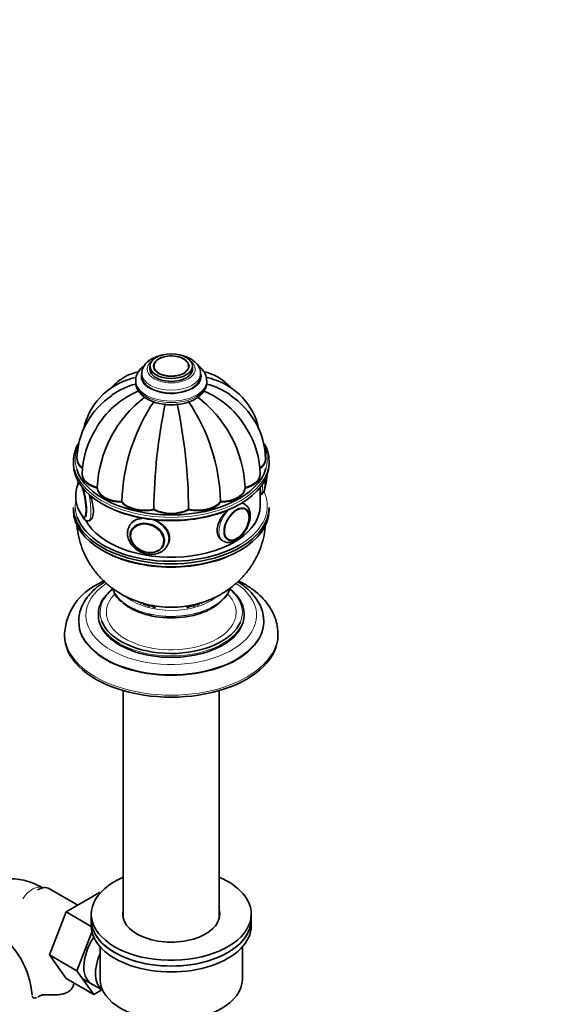
# Model space of a CAD drawing. Units: millimetres. Extents: x 0 to 1478, y 0 to 1758.
# Drawn here: x 436 to 589, y 256 to 533 of the extents above; entities that cross this region are included whole.
import ezdxf
from ezdxf import colors
from ezdxf.entities.mleader import LeaderData, LeaderLine
from ezdxf.math import Vec2, Vec3

# ---------------------------------------------------------------- set-up
doc = ezdxf.new("R2010")
doc.units = ezdxf.units.MM
doc.layers.add('DV6_Défaut', color=7, linetype='Continuous')
doc.layers.add('Défaut', color=7, linetype='Continuous')

# ---------------------------------------------------------------- blocks, each defined once
blk = doc.blocks.new('_DOT')
at = {"color": 0}
blk.add_line((0, 0), (-1, 0), dxfattribs=at)
at = {"color": 0, "const_width": 0.333}
blk.add_lwpolyline([(-0.1665, 0, 1), (0.1665, 0, 1)], format="xyb", close=True, dxfattribs=at)
blk = doc.blocks.new('SE5')
at = {"layer": 'DV6_Défaut', "color": 7, "linetype": 'Continuous', "lineweight": 35}
for p, q in [((472.54, 435.98), (472.54, 435.16)), ((473.54, 435.84), (473.54, 435.82)), ((483.53, 435.82), (483.53, 435.84)), ((484.54, 435.16), (484.54, 435.98)), ((470.29, 433.94), (470.29, 433.12)), ((486.79, 433.12), (486.79, 433.94)), ((468.54, 431.9), (468.54, 431.49)), ((488.54, 431.49), (488.54, 431.9)), ((451.04, 409.28), (451.04, 408.46)), ((452.04, 409.77), (452.04, 409.69)), ((505.04, 409.69), (505.04, 409.77)), ((506.04, 408.46), (506.04, 409.28)), ((453.52, 405.46), (453.52, 405.38)), ((503.55, 405.38), (503.55, 405.46)), ((503.54, 396.63), (503.54, 401.85)), ((505.01, 403.35), (505, 403.95)), ((457.75, 401.75), (457.75, 401.67)), ((499.32, 401.75), (499.32, 401.67)), ((503.54, 399.89), (503.6, 399.9)), ((464.65, 397.77), (464.65, 397.69)), ((492.43, 397.77), (492.43, 397.69)), ((499.21, 397.09), (498.51, 397.49)), ((451.04, 396.22), (451.04, 395.4)), ((473.66, 395.61), (473.66, 395.53)), ((483.41, 395.61), (483.41, 395.53)), ((499.29, 395.88), (499.28, 395.88)), ((506.04, 395.4), (506.04, 396.22)), ((455.3, 392.43), (455.78, 392.5)), ((466.79, 391.03), (466.62, 390.68)), ((467.37, 389.89), (467.32, 389.8)), ((476.38, 385.59), (476.42, 385.69)), ((477.51, 385.63), (477.67, 385.98)), ((494.29, 387.24), (494.3, 387.23)), ((458.04, 366.25), (458.04, 365.84)), ((499.04, 365.84), (499.04, 366.25)), ((452.54, 364.21), (452.54, 363.97)), ((504.54, 363.97), (504.54, 364.21)), ((448.54, 360.7), (448.54, 360.13)), ((508.54, 360.13), (508.54, 360.7)), ((465.04, 344.66), (465.04, 280.58)), ((492.04, 280.58), (492.04, 344.66)), ((452.26, 284.29), (444.29, 288.9)), ((458.36, 287.82), (448.95, 282.38)), ((458.55, 287.71), (458.36, 287.82)), ((448.95, 282.38), (444.26, 270.28)), ((456.04, 278.29), (448.95, 282.38)), ((456.04, 281.74), (456.04, 280.11)), ((456.04, 280.11), (456.04, 278.48)), ((501.04, 280.11), (501.04, 281.74)), ((501.04, 278.48), (501.04, 280.11)), ((456.25, 276.67), (452.03, 265.79)), ((458.54, 272.53), (458.54, 263.37)), ((498.54, 263.37), (498.54, 272.53)), ((444.26, 270.28), (448.95, 263.6)), ((452.03, 265.79), (444.26, 270.28)), ((456.73, 259.11), (448.95, 263.6)), ((452.03, 265.79), (456.73, 259.11)), ((453.34, 263.75), (459.23, 260.35)), ((456.73, 259.11), (459.05, 260.45))]:
    blk.add_line(p, q, dxfattribs=at)
for centre, radius, start, end in [((472.1, 414.48), 18.58, 106.2967, 167.4527), ((472.89, 412.55), 18.87, 103.1901, 125.7664), ((484.18, 412.55), 18.87, 54.3384, 76.8323), ((484.98, 414.48), 18.58, 12.5022, 73.7432), ((473.82, 409.48), 21.79, 122.9932, 179.0117), ((479.15, 405.8), 25.17, 112.9108, 150.3024), ((491.78, 400.19), 34.08, 127.4874, 177.2426), ((465.29, 400.19), 34.08, 2.7574, 53.3265), ((477.92, 405.8), 25.17, 29.7151, 67.073), ((483.19, 409.45), 21.85, 1.0653, 57.0297), ((517.92, 396.28), 53.3, 145.8953, 178.3089), ((625.1, 394.38), 151.45, 168.1702, 179.5024), ((478.54, 429.21), 4.14, 263.6837, 273.3537), ((331.97, 394.38), 151.45, 0.4976, 11.8298), ((439.29, 396.32), 53.16, 1.646, 34.1498), ((477.66, 405.27), 24.14, 147.4492, 179.355), ((479.38, 405.27), 24.17, 0.6554, 32.5356), ((497.25, 404.75), 8.15, 337.4238, 0.735), ((459.8, 399.45), 8.14, 157.5867, 180.7408), ((460.64, 399.32), 8.98, 179.9002, 219.0656), ((465.24, 359.63), 16.73, 115.093, 175.9786), ((469.02, 375.27), 7.19, 194.6528, 231.413), ((488.6, 375.17), 6.65, 315.1115, 344.7243), ((415.82, 257.24), 23.65, 3.9977, 56.0023)]:
    blk.add_arc(centre, radius, start, end, dxfattribs=at)
for centre, major_axis, ratio in [((478.54, 435.98), (-6, 0), 0.57735), ((478.54, 435.98), (-5, 0), 0.57735), ((496.92, 391.48), (2.5, 4.33), 0.57735), ((471.81, 387.6), (4.54, -2.1), 0.788675), ((471.78, 387.54), (4.39, -2.04), 0.788675)]:
    blk.add_ellipse(centre, major_axis=major_axis, ratio=ratio, dxfattribs=at)
for centre, major_axis, ratio, start_param, end_param in [((478.54, 436.06), (-4.84, 0), 0.57735, 3.028478, 6.283185), ((478.54, 435.16), (-6, 0), 0.57735, 0, 3.141593), ((478.54, 436.06), (-4.84, 0), 0.57735, 0, 0.064284), ((478.54, 433.12), (-8.25, 0), 0.57735, 0, 3.141593), ((478.54, 409.28), (-27.5, 0), 0.57735, 5.965218, 6.283185), ((478.54, 409.28), (-27.5, 0), 0.57735, 3.141593, 3.453438), ((478.54, 408.46), (27.5, 0), 0.57735, 3.141593, 6.283185), ((459.04, 409.85), (7, 0), 0.57735, 3.141178, 3.808539), ((459.04, 409.77), (7, 0), 0.57735, 3.141593, 3.809041), ((459.04, 409.69), (7, 0), 0.57735, 3.141593, 3.808539), ((498.04, 409.85), (-7, 0), 0.57735, 2.474646, 3.141286), ((498.04, 409.69), (-7, 0), 0.57735, 2.474646, 3.141593), ((498.04, 409.77), (-7, 0), 0.57735, 2.481378, 3.166977), ((478.54, 409.69), (27, 0), 0.57735, 3.318369, 6.120068), ((460.52, 405.54), (7, 0), 0.57735, 3.141141, 4.305202), ((460.52, 405.46), (7, 0), 0.57735, 3.141593, 4.305202), ((460.52, 405.38), (7, 0), 0.57735, 3.141593, 4.305202), ((496.55, 405.46), (-7, 0), 0.57735, 1.977984, 3.170997), ((496.55, 405.54), (-7, 0), 0.57735, 1.977984, 3.141346), ((496.55, 405.38), (-7, 0), 0.57735, 1.977984, 3.141593), ((453.33, 398.2), (0.74, -4.79), 0.211325, 2.99348, 3.497512), ((453.42, 398.21), (0.76, -4.94), 0.211325, 3.172436, 3.542234), ((453.59, 398.24), (0.76, -4.93), 0.211325, 3.305722, 3.386729), ((453.33, 398.2), (0.74, -4.79), 0.211325, 0, 2.479567), ((503.74, 406), (-0.74, 4.79), 0.211325, 3.790628, 4.271608), ((453.42, 398.21), (0.76, -4.94), 0.211325, 0, 2.317259), ((464.75, 401.89), (-7, 0), 0.57735, 0.014488, 1.556308), ((464.75, 401.81), (-7, 0), 0.57735, 0.014488, 1.556308), ((464.75, 401.73), (-7, 0), 0.57735, 0.014488, 1.556308), ((492.32, 401.89), (7, 0), 0.57735, 4.726877, 6.268697), ((492.32, 401.81), (7, 0), 0.57735, 4.726877, 6.268697), ((492.32, 401.73), (7, 0), 0.57735, 4.726877, 6.268697), ((478.54, 396.63), (25, 0), 0.57735, 3.427523, 6.283185), ((478.54, 408.06), (-27, 0), 0.57735, 0.776181, 2.365411), ((471.07, 399.45), (7, 0), 0.57735, 3.54878, 5.0906), ((471.07, 399.37), (-7, 0), 0.57735, 0.407187, 1.949007), ((471.07, 399.29), (-7, 0), 0.57735, 0.407187, 1.949007), ((486, 399.45), (7, 0), 0.57735, 4.334178, 5.875998), ((486, 399.37), (-7, 0), 0.57735, 1.192585, 2.734405), ((486, 399.29), (-7, 0), 0.57735, 1.192585, 2.734405), ((478.54, 396.22), (-27.5, 0), 0.57735, 0, 3.141593), ((478.54, 395.4), (27.5, 0), 0.57735, 3.141593, 6.283185), ((453.33, 398.2), (0.74, -4.79), 0.211325, 5.932332, 6.283185), ((453.42, 398.21), (0.76, -4.94), 0.211325, 5.882544, 6.283185), ((478.54, 398.59), (7, 0), 0.57735, 3.941479, 5.483299), ((478.54, 398.51), (-7, 0), 0.57735, 0.799886, 2.341706), ((478.54, 398.43), (-7, 0), 0.57735, 0.799886, 2.341706), ((496.99, 391.44), (2.42, 4.19), 0.57735, 3.006201, 6.283185), ((496.99, 391.44), (2.42, 4.19), 0.57735, 0, 0.060971), ((478.54, 396.63), (27, 0), 0.57735, 3.345632, 5.497787), ((453.59, 398.24), (0.76, -4.93), 0.211325, -0.245136, -0.071701), ((472.06, 388.15), (5.44, -2.53), 0.788675, 3.119493, 3.141593), ((471.85, 387.69), (4.53, -2.1), 0.788675, 3.141593, 3.941015), ((471.85, 387.69), (4.53, -2.1), 0.788675, 5.483763, 6.283185), ((472.06, 388.15), (5.44, -2.53), 0.788675, 6.272843, 6.283185), ((472.06, 388.15), (5.44, -2.53), 0.788675, 0, 0.350879), ((472.32, 388.71), (5.44, -2.53), 0.788675, 0, 0.172588), ((478.54, 394.99), (-27, 0), 0.57735, 0.776181, 2.356194), ((478.54, 366.25), (-20.5, 0), 0.57735, 5.651337, 6.283185), ((478.54, 366.66), (-20, 0), 0.57735, 3.598014, 3.736942), ((478.54, 366.25), (-20.5, 0), 0.57735, 3.141593, 3.770583), ((478.54, 374.45), (-16.17, 0), 0.57735, 0.574662, 2.691079), ((478.54, 370.91), (-9, 0), 0.57735, 0.276415, 0.358757), ((478.54, 370.09), (8, 0), 0.57735, 3.341801, 3.431422), ((478.54, 371.72), (-9, 0), 0.57735, 0.513291, 0.639006), ((478.54, 372.13), (-9, 0), 0.57735, 0.640803, 0.830893), ((478.54, 372.13), (-8.5, 0), 0.57735, 0.774048, 1.025102), ((478.54, 372.13), (-8.5, 0), 0.57735, -4.166695, -3.903487), ((478.54, 372.13), (-9, 0), 0.57735, -3.972486, -3.808036), ((478.54, 371.72), (-9, 0), 0.57735, -3.780599, -3.654883), ((478.54, 370.09), (8, 0), 0.57735, -0.28983, -0.182203), ((478.54, 370.91), (-9, 0), 0.57735, -3.50035, -3.432842), ((478.54, 365.84), (-20.5, 0), 0.57735, 0, 3.141593), ((478.54, 363.97), (-26, 0), 0.57735, 0, 3.141593), ((478.54, 366.66), (-20, 0), 0.57735, 0.21794, 2.904345), ((478.54, 364.21), (-26, 0), 0.57735, 3.141593, 3.164896), ((478.54, 360.13), (-30, 0), 0.57735, 0, 3.141593), ((478.54, 281.74), (22.5, 0), 0.57735, 2.214297, 6.283185), ((478.54, 281.74), (22.5, 0), 0.57735, 0, 0.927295), ((440.92, 283.05), (3.37, 5.85), 0.57735, 0, 0.785398), ((478.54, 281.74), (13.65, 0), 0.57735, 2.993207, 6.283185), ((478.54, 281.74), (13.65, 0), 0.57735, 0, 0.148386), ((478.54, 280.11), (-22.5, 0), 0.57735, 0, 3.141593), ((478.54, 280.11), (22.5, 0), 0.57735, 3.141593, 6.283185), ((478.54, 280.11), (13.65, 0), 0.57735, -3.289979, -3.245384), ((478.54, 280.11), (13.65, 0), 0.57735, 0.103792, 0.148386), ((478.54, 278.48), (-22.5, 0), 0.57735, 0, 3.141593), ((461.42, 271.21), (5.28, 9.14), 0.57735, 1.462274, 3.23899), ((464.65, 269.35), (-5.25, -9.09), 0.57735, 4.893562, 6.250716), ((478.54, 263.37), (20, 0), 0.57735, 3.141593, 6.283185)]:
    blk.add_ellipse(centre, major_axis=major_axis, ratio=ratio, start_param=start_param, end_param=end_param, dxfattribs=at)
at = {"layer": 'DV6_Défaut', "color": 7, "linetype": 'Continuous', "lineweight": 18}
for centre, major_axis, ratio, start_param, end_param in [((478.54, 435.16), (-6.75, 0), 0.57735, 5.632636, 6.283185), ((478.54, 435.16), (-6.75, 0), 0.57735, 0, 3.792142), ((478.54, 436.06), (-4.84, 0), 0.57735, 0.064284, 3.028478), ((478.54, 433.12), (-8.5, 0), 0.57735, 6.090804, 6.283185), ((478.54, 433.12), (-8.5, 0), 0.57735, 0, 3.318182), ((478.54, 433.94), (-8.25, 0), 0.57735, 6.277528, 6.283185), ((478.54, 433.94), (-8.25, 0), 0.57735, 0, 3.138622), ((478.54, 431.9), (-10, 0), 0.57735, 6.271543, 6.283185), ((478.54, 431.9), (-10, 0), 0.57735, 0, 3.144091), ((478.54, 431.49), (-10, 0), 0.57735, 0, 3.141593), ((478.54, 409.69), (27, 0), 0.57735, 2.917233, 3.318369), ((478.54, 409.69), (27, 0), 0.57735, 0, 0.236079), ((478.54, 409.28), (-27.5, 0), 0.57735, 0, 3.141593), ((478.54, 409.69), (27, 0), 0.57735, 6.120068, 6.283185), ((502.68, 405.83), (-0.92, 5.93), 0.211325, 3.141593, 4.145587), ((454.39, 398.36), (0.92, -5.93), 0.211325, 0.00029, 1.797057), ((478.54, 396.63), (27, 0), 0.57735, 0, 0.255756), ((478.54, 396.63), (27, 0), 0.57735, 3.042427, 3.345632), ((496.99, 391.44), (2.42, 4.19), 0.57735, 0.060971, 3.006201), ((478.54, 396.63), (27, 0), 0.57735, 5.497787, 6.283185), ((496.21, 391.89), (3, 5.2), 0.57735, 0, 0.30178), ((496.21, 391.89), (3, 5.2), 0.57735, 6.273715, 6.283185), ((496.21, 391.89), (3, 5.2), 0.57735, 1.159727, 3.140148), ((472.06, 388.15), (5.44, -2.53), 0.788675, 2.235014, 3.119493), ((472.06, 388.15), (5.44, -2.53), 0.788675, 0.350879, 1.718506), ((471.85, 387.69), (4.53, -2.1), 0.788675, 3.101047, 3.141593), ((471.85, 387.69), (4.53, -2.1), 0.788675, 0, 0.040546), ((478.54, 365.84), (-24, 0), 0.57735, 5.576752, 6.283185), ((478.54, 365.84), (-24, 0), 0.57735, 0, 3.847496), ((478.54, 366.66), (-20, 0), 0.57735, 5.682871, 6.283185), ((478.54, 366.66), (-18.25, 0), 0.57735, 5.767912, 6.283185), ((478.54, 366.66), (-18.25, 0), 0.57735, 0, 3.652853), ((478.54, 375.19), (-16.75, 0), 0.57735, 0.206004, 2.92738), ((478.54, 375.23), (-16.75, 0), 0.57735, 0.211144, 2.921233), ((478.54, 366.66), (-20, 0), 0.57735, 2.904345, 3.598014), ((478.54, 376.21), (-15.55, 0), 0.57735, 0.651077, 2.502933), ((478.54, 366.25), (-20.5, 0), 0.57735, 0, 3.141593), ((478.54, 366.66), (-20, 0), 0.57735, 0, 0.21794), ((478.54, 364.21), (-26, 0), 0.57735, 6.274952, 6.283185), ((478.54, 364.21), (-26, 0), 0.57735, 0, 3.141593), ((478.54, 360.7), (-30, 0), 0.57735, 0, 3.147782), ((478.54, 360.7), (-30, 0), 0.57735, 6.278454, 6.283185), ((439.5, 283.87), (3, 5.2), 0.57735, 0.046052, 1.475821)]:
    blk.add_ellipse(centre, major_axis=major_axis, ratio=ratio, start_param=start_param, end_param=end_param, dxfattribs=at)
at = {"layer": 'DV6_Défaut', "color": 7, "linetype": 'Continuous', "lineweight": 35}
for points, knots in [([(476.16, 439.12), (476.06, 439.1), (475.34, 438.95), (474.06, 438.57), (472.51, 437.76), (471.33, 436.73), (470.59, 435.57), (470.26, 434.6), (470.32, 434.1), (470.33, 433.98)], [0, 0, 0, 0, 0.031337, 0.225241, 0.422096, 0.62253, 0.792581, 0.955191, 1, 1, 1, 1]), ([(484.06, 437.99), (483.76, 438.15), (483.04, 438.54), (482.12, 438.84), (481.51, 438.99), (481.5, 438.99)], [0, 0, 0, 0, 0.349456, 0.993502, 1, 1, 1, 1]), ([(486.77, 433.92), (486.78, 433.96), (486.84, 434.39), (486.58, 435.33), (485.95, 436.46), (485.04, 437.37), (484.38, 437.79), (484.06, 437.99)], [0, 0, 0, 0, 0.021052, 0.28455, 0.543912, 0.813334, 1, 1, 1, 1]), ([(471.03, 436.19), (470.99, 436.16), (470.45, 435.77), (469.62, 434.98), (468.87, 433.71), (468.52, 432.67), (468.57, 432.13), (468.58, 431.99)], [0, 0, 0, 0, 0.0313854, 0.3617591, 0.6467922, 0.9208317, 1, 1, 1, 1]), ([(488.49, 431.91), (488.49, 432.31), (488.46, 433.08), (487.89, 434.33), (487.09, 435.34), (486.4, 435.92), (486.11, 436.14)], [0, 0, 0, 0, 0.224634, 0.509566, 0.800217, 1, 1, 1, 1]), ([(469.32, 434.39), (469.21, 434.37), (468.26, 434.13), (466.56, 433.58), (464.35, 432.33), (462.85, 431.08), (462.09, 430.27), (461.89, 430.05)], [0, 0, 0, 0, 0.03633, 0.331496, 0.617331, 0.897893, 1, 1, 1, 1]), ([(466.86, 432.35), (467.37, 432.51), (467.9, 432.65), (468.52, 432.76), (468.59, 432.78), (468.66, 432.79)], [0, 0, 0, 0, 0.881643, 0.881643, 1, 1, 1, 1]), ([(495.3, 429.92), (494.84, 430.44), (493.75, 431.54), (491.81, 432.91), (489.77, 433.85), (488.39, 434.26), (487.82, 434.38)], [0, 0, 0, 0, 0.236763, 0.52332, 0.802493, 1, 1, 1, 1]), ([(490.21, 432.35), (489.7, 432.51), (489.17, 432.65), (488.56, 432.76), (488.49, 432.77), (488.42, 432.79)], [0, 0, 0, 0, 0.888535, 0.888535, 1, 1, 1, 1]), ([(468.58, 431.58), (468.58, 431.2), (468.58, 430.45), (469.09, 429.21), (469.98, 428.03), (471.24, 426.99), (472.83, 426.13), (474.71, 425.5), (476.76, 425.13), (478.88, 425.04), (481, 425.22), (483.01, 425.68), (484.83, 426.41), (486.39, 427.38), (487.57, 428.56), (488.27, 429.84), (488.57, 430.87), (488.51, 431.39), (488.49, 431.5)], [0, 0, 0, 0, 0.046036, 0.10773, 0.170304, 0.235983, 0.304509, 0.374137, 0.443614, 0.512897, 0.582218, 0.651825, 0.722028, 0.793116, 0.864838, 0.926341, 0.985681, 1, 1, 1, 1]), ([(452.45, 403.48), (452.4, 403.37), (452.3, 403.11), (452.24, 402.83), (452.21, 402.67)], [0, 0, 0, 0, 0.446419, 1, 1, 1, 1]), ([(503.56, 399.91), (503.58, 399.91), (503.79, 399.89), (504.21, 400.14), (504.56, 400.55), (504.8, 401.13), (504.95, 401.94), (504.99, 402.85), (504.97, 403.44), (504.97, 403.6)], [0, 0, 0, 0, 0.013942, 0.148587, 0.269183, 0.430942, 0.665218, 0.915901, 1, 1, 1, 1]), ([(455.55, 392.47), (455.65, 392.48), (455.74, 392.52), (456.3, 392.9), (456.65, 393.83), (456.65, 396.41), (456.3, 398.02), (455.82, 399.58), (455.79, 399.64), (455.77, 399.71)], [0, 0, 0, 0, 0.087445, 0.087445, 0.533641, 0.533641, 0.979837, 0.979837, 1, 1, 1, 1]), ([(500.75, 393.93), (500.74, 394.21), (500.71, 394.85), (500.41, 395.84), (499.87, 396.67), (499.41, 396.91), (499.22, 397.01)], [0, 0, 0, 0, 0.194448, 0.522927, 0.830596, 1, 1, 1, 1]), ([(453.38, 394.08), (453.4, 394.04), (453.57, 393.64), (453.85, 393.14), (454.32, 392.65), (454.86, 392.38), (455.17, 392.44), (455.3, 392.47)], [0, 0, 0, 0, 0.039426, 0.44327, 0.680442, 0.890486, 1, 1, 1, 1]), ([(494.69, 395.68), (494.07, 395.13), (493.46, 394.48), (492.04, 392.5), (491.45, 391.03), (491.45, 388.46), (492.03, 387.38), (492.95, 386.84)], [0, 0, 0, 0, 0.217669, 0.217669, 0.608951, 0.608951, 1, 1, 1, 1]), ([(493.22, 386.72), (493.53, 386.57), (494.1, 386.29), (495.22, 386.32), (496.37, 386.7), (497.55, 387.46), (498.66, 388.55), (499.61, 389.91), (500.31, 391.39), (500.69, 392.8), (500.73, 393.56), (500.75, 393.93)], [0, 0, 0, 0, 0.093556, 0.199952, 0.310553, 0.428725, 0.550329, 0.671725, 0.793152, 0.915427, 1, 1, 1, 1]), ([(451.97, 391.73), (452, 391.23), (452.16, 389.65), (452.65, 387.08), (453.65, 384.06), (455.01, 381.25), (456.68, 378.67), (458.64, 376.34), (460.85, 374.28), (463.3, 372.48), (465.96, 370.97), (468.82, 369.75), (471.89, 368.84), (475.14, 368.26), (478.56, 368.06), (482.11, 368.27), (485.57, 368.92), (488.82, 369.95), (491.78, 371.3), (494.52, 372.97), (497, 374.95), (499.21, 377.2), (501.11, 379.69), (502.67, 382.4), (503.88, 385.29), (504.7, 388.27), (504.97, 390.27), (505.06, 391.28)], [0, 0, 0, 0, 0.019065, 0.060484, 0.101076, 0.140974, 0.180319, 0.219272, 0.258026, 0.296824, 0.335967, 0.375798, 0.41667, 0.458866, 0.502564, 0.547919, 0.595175, 0.637504, 0.679207, 0.720297, 0.76093, 0.801266, 0.841429, 0.881499, 0.921526, 0.961542, 1, 1, 1, 1]), ([(466.72, 390.76), (466.57, 390.48), (466.26, 389.86), (466.18, 388.6), (466.48, 387.21), (467.19, 385.88), (468.26, 384.71), (469.62, 383.78), (471.17, 383.17), (472.8, 382.94), (474.39, 383.1), (475.8, 383.67), (476.89, 384.54), (477.26, 385.23), (477.45, 385.59)], [0, 0, 0, 0, 0.054282, 0.138837, 0.223453, 0.309423, 0.396854, 0.485216, 0.574096, 0.663396, 0.753079, 0.84272, 0.931296, 1, 1, 1, 1]), ([(470.3, 393.13), (469.45, 393.06), (468.67, 392.83), (467.5, 392.1), (467.06, 391.62), (466.79, 391.03)], [0, 0, 0, 0, 0.521151, 0.521151, 1, 1, 1, 1]), ([(477.67, 385.98), (477.91, 386.52), (478.05, 387.09), (478.05, 388.96), (477.37, 390.23), (475.63, 391.73), (474.86, 392.18), (474.03, 392.51)], [0, 0, 0, 0, 0.221191, 0.221191, 0.718023, 0.718023, 1, 1, 1, 1]), ([(459.84, 375.3), (459.65, 375.18), (458.71, 374.58), (457.04, 373.31), (455.26, 371.47), (453.87, 369.46), (452.97, 367.37), (452.55, 365.6), (452.58, 364.66), (452.59, 364.36)], [0, 0, 0, 0, 0.043768, 0.224944, 0.406138, 0.58581, 0.762307, 0.934617, 1, 1, 1, 1]), ([(459.75, 375.64), (459.46, 375.49), (458.93, 375.22), (458.43, 374.94), (458.15, 374.78)], [0, 0, 0, 0, 0.521414, 1, 1, 1, 1]), ([(504.47, 364.61), (504.46, 365.09), (504.43, 366.15), (503.87, 368), (502.88, 369.98), (501.46, 371.87), (499.65, 373.63), (498.15, 374.72), (497.31, 375.26), (497.25, 375.29)], [0, 0, 0, 0, 0.105411, 0.276806, 0.449458, 0.625344, 0.804911, 0.98729, 1, 1, 1, 1]), ([(508.48, 360.84), (508.48, 361.37), (508.48, 362.57), (507.97, 364.66), (507.04, 366.9), (505.69, 369.05), (503.94, 371.07), (501.79, 372.94), (499.6, 374.42), (498.1, 375.24), (497.5, 375.54)], [0, 0, 0, 0, 0.081354, 0.21333, 0.345852, 0.480928, 0.619753, 0.762401, 0.907946, 1, 1, 1, 1]), ([(442.5, 289.06), (441.97, 289.36), (440.68, 290.06), (438.39, 290.97), (435.84, 291.57), (433.42, 291.76), (431.41, 291.57), (430.24, 291.3), (429.82, 291.18)], [0, 0, 0, 0, 0.119578, 0.338326, 0.532266, 0.718684, 0.898516, 1, 1, 1, 1]), ([(451.14, 262.41), (451.14, 262.32), (451.13, 262.23), (451.08, 261.86), (450.99, 261.56), (450.72, 261), (450.53, 260.73), (450.05, 260.22), (449.76, 260), (449.1, 259.62), (448.74, 259.47), (448.14, 259.29), (447.94, 259.24), (447.51, 259.16), (447.3, 259.12), (446.86, 259.07), (446.63, 259.05), (446.18, 259.03), (445.95, 259.02), (445.25, 259.01), (444.79, 259.02), (444.33, 259.05)], [0, 0, 0, 0, 0.043809, 0.043809, 0.180408, 0.180408, 0.317006, 0.317006, 0.453605, 0.453605, 0.590204, 0.590204, 0.658503, 0.658503, 0.726803, 0.726803, 0.795102, 0.795102, 0.863401, 0.863401, 1, 1, 1, 1]), ([(439.43, 258.64), (439.46, 258.49), (439.54, 258.36), (439.76, 258.19), (439.91, 258.14), (440.24, 258.13), (440.43, 258.16), (440.62, 258.23)], [0, 0, 0, 0, 0.3407709, 0.3407709, 0.6815418, 0.6815418, 1, 1, 1, 1]), ([(441.32, 258.6), (441.48, 258.71), (441.66, 258.8), (441.98, 258.9), (442.1, 258.93), (442.34, 258.98), (442.46, 259), (442.72, 259.03), (442.86, 259.04), (443.13, 259.06), (443.28, 259.06), (443.72, 259.07), (444.02, 259.06), (444.33, 259.05)], [0, 0, 0, 0, 0.25, 0.25, 0.375, 0.375, 0.5, 0.5, 0.625, 0.625, 0.75, 0.75, 1, 1, 1, 1])]:
    blk.add_open_spline(points, degree=3, knots=knots, dxfattribs=at)
for points in [[(498.96, 397.23), (498.81, 397.32), (498.65, 397.38), (498.47, 397.4)], [(441.06, 258.43), (441.14, 258.48), (441.23, 258.54), (441.32, 258.6)]]:
    blk.add_open_spline(points, degree=3, dxfattribs=at)

msp = doc.modelspace()

# ---------------------------------------------------------------- block references
at = {"layer": 'Défaut'}
msp.add_blockref('SE5', (0, 0), dxfattribs=at)

# ---------------------------------------------------------------- leaders
at = {"layer": 'Défaut', "color": 7, "linetype": 'Continuous', "lineweight": 18}
ml = msp.add_multileader_mtext('Standard', dxfattribs=at)
ml.set_content('{\\pxsm0.9;\\fSolid Edge ISO|b1||i0||c0|p34;\\W1.;24/10/2016\\P}', color=256)
ml.set_leader_properties()
ml.set_arrow_properties(name='DOT')
ml.build(insert=Vec2(0, 0))
ml.multileader.update_dxf_attribs({"leader_type": 0, "dogleg_length": 0, "arrow_head_size": 12})
ctx = ml.context
ctx.base_point, ctx.char_height, ctx.arrow_head_size, ctx.landing_gap_size = Vec3(1390.41, 1750.71), 12, 12, 4.2
notes = []
notes.append((ctx, [(0, (0, 0, 0), (0, 0), (1, 0), 1, [])]))
ctx.mtext.insert = Vec3(1392.41, 1756.83)
for ctx, leaders in notes:
    for number, flags, end, landing, length, lines in leaders:
        leader = LeaderData()
        leader.index, (leader.has_last_leader_line, leader.has_dogleg_vector, leader.attachment_direction) = number, flags
        leader.last_leader_point, leader.dogleg_vector, leader.dogleg_length = Vec3(end), Vec3(landing), length
        for number, points, colour, breaks in lines:
            line = LeaderLine()
            line.index, line.vertices, line.color, line.breaks = number, Vec3.list(points), colors.encode_raw_color(colour), breaks
            leader.lines.append(line)
        ctx.leaders.append(leader)

doc.saveas('drawing.dxf')
